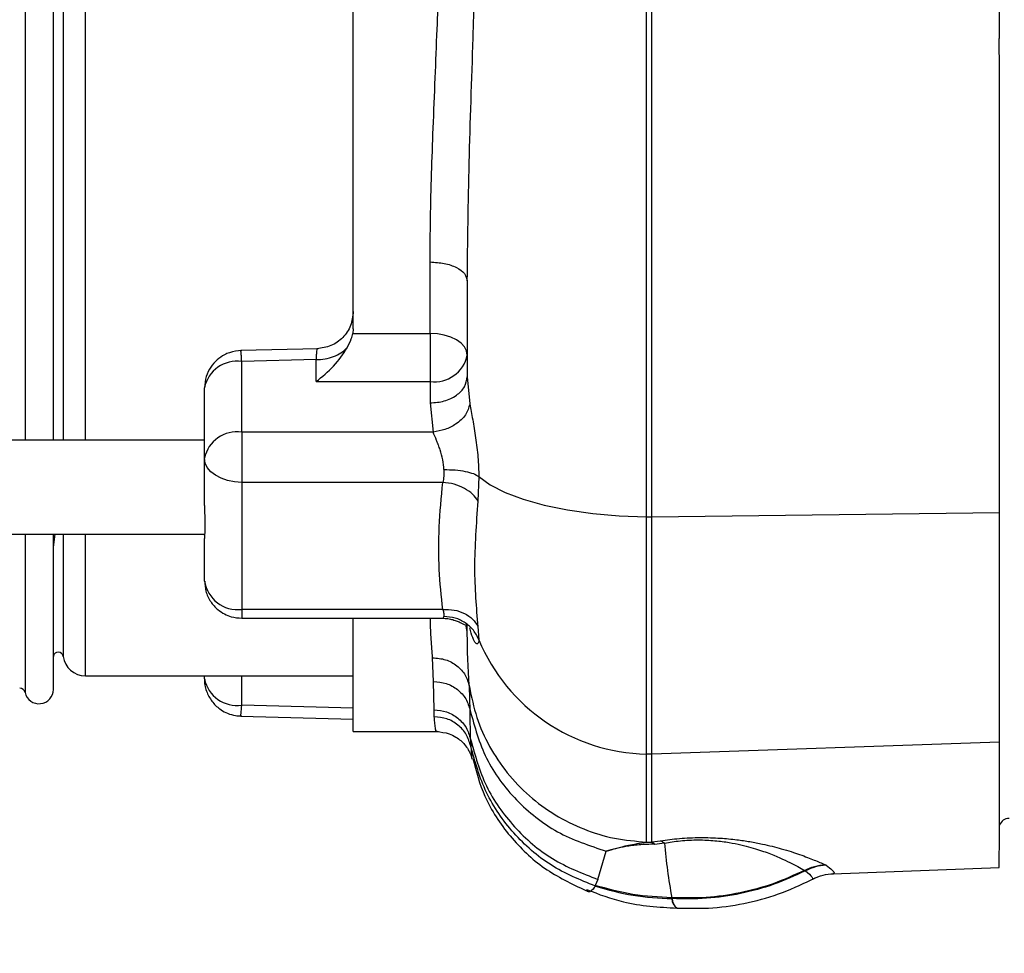
# Model space of a CAD drawing. Units: inches. Extents: x 0.4 to 10.6, y 0.4 to 8.1.
# Drawn here: x 3.3 to 3.4, y 2.7 to 2.8 of the extents above; entities that cross this region are included whole.
import ezdxf

# ---------------------------------------------------------------- set-up
doc = ezdxf.new("R2010")
doc.units = ezdxf.units.IN
doc.header["$MEASUREMENT"] = 0
doc.styles.add('SLDTEXTSTYLE0', font='TXT', dxfattribs={"width": 0.75})
doc.dimstyles.new('SLDDIMSTYLE0', dxfattribs={"dimtxt": 0.125, "dimasz": 0.13, "dimexe": 0, "dimexo": 0.0625, "dimgap": 0.03125, "dimtad": 0, "dimtih": 1, "dimtoh": 1, "dimdec": 1, "dimlfac": 25, "dimrnd": 1e-09, "dimzin": 12, "dimdsep": 46, "dimtxsty": 'SLDTEXTSTYLE0', "dimsah": 1, "dimcen": 0.09, "dimadec": 0, "dimazin": 3, "dimtfac": 1, "dimtdec": 1, "dimtmove": 0, "dimatfit": 0, "dimfxl": 0, "dimfrac": 2, "dimtolj": 1, "dimtzin": 12, "dimarcsym": 0})
doc.dimstyles.new('SLDDIMSTYLE1', dxfattribs={"dimtxt": 0.125, "dimasz": 0.13, "dimexe": 0, "dimexo": 0.0625, "dimgap": 0.03125, "dimtad": 0, "dimtih": 1, "dimtoh": 1, "dimdec": 1, "dimlfac": 25, "dimrnd": 1e-09, "dimzin": 12, "dimdsep": 46, "dimtxsty": 'SLDTEXTSTYLE0', "dimsah": 1, "dimcen": 0.09, "dimadec": 0, "dimazin": 3, "dimtfac": 1, "dimtdec": 1, "dimtofl": 0, "dimtmove": 0, "dimatfit": 3, "dimfxl": 0, "dimfrac": 2, "dimtolj": 1, "dimtzin": 12, "dimarcsym": 0})

# ---------------------------------------------------------------- blocks, each defined once
blk = doc.blocks.new('_D_8')
at = {"color": 7, "linetype": 'Continuous', "lineweight": 18}
for p, q in [((3.555560256836636, 4.594169785276356), (2.133975931808931, 4.594169785276356)), ((2.258975931808931, 4.594169785276356), (2.258975931808931, 3.667089325661107)), ((2.258975931808931, 2.541571360079504), (2.258975931808931, 3.468651819694776)), ((3.442253170222463, 2.541571360079504), (2.133975931808931, 2.541571360079504))]:
    blk.add_line(p, q, dxfattribs=at)
for points in [[(2.258975931808931, 4.594169785276356), (2.238975931808931, 4.464169785276356), (2.278975931808931, 4.464169785276356)], [(2.258975931808931, 2.541571360079504), (2.278975931808931, 2.671571360079504), (2.238975931808931, 2.671571360079504)]]:
    blk.add_solid(points, dxfattribs=at)
at = {"color": 7, "linetype": 'Continuous', "lineweight": 18, "insert": (2.097343982328338, 3.629785300916101), "char_height": 0.125, "attachment_point": 1, "style": 'SLDTEXTSTYLE0'}
blk.add_mtext('51.3', dxfattribs=at)
blk = doc.blocks.new('_D_9')
at = {"color": 7, "linetype": 'Continuous', "lineweight": 18}
for p, q in [((2.908140414316676, 3.469103486064168), (2.562202955751247, 3.469103486064168)), ((2.687202955751247, 3.469103486064168), (2.687202955751247, 3.104556176055013)), ((2.687202955751247, 2.541571360079504), (2.687202955751247, 2.906118670088683)), ((3.426505138726401, 2.541571360079504), (2.562202955751247, 2.541571360079504))]:
    blk.add_line(p, q, dxfattribs=at)
for points in [[(2.687202955751247, 3.469103486064168), (2.667202955751247, 3.339103486064168), (2.707202955751247, 3.339103486064168)], [(2.687202955751247, 2.541571360079504), (2.707202955751247, 2.671571360079504), (2.667202955751247, 2.671571360079504)]]:
    blk.add_solid(points, dxfattribs=at)
at = {"color": 7, "linetype": 'Continuous', "lineweight": 18, "insert": (2.525571006270652, 3.067252151310005), "char_height": 0.125, "attachment_point": 1, "style": 'SLDTEXTSTYLE0'}
blk.add_mtext('23.2', dxfattribs=at)
blk = doc.blocks.new('_D_10')
at = {"color": 7, "linetype": 'Continuous', "lineweight": 18}
for p, q in [((3.439124568896871, 3.642390887638559), (4.43231404256405, 3.642390887638559)), ((4.30731404256405, 3.642390887638559), (4.30731404256405, 3.191199876842207)), ((4.30731404256405, 2.541571360079504), (4.30731404256405, 2.992762370875877)), ((3.967450020616164, 2.541571360079504), (4.43231404256405, 2.541571360079504))]:
    blk.add_line(p, q, dxfattribs=at)
for points in [[(4.30731404256405, 3.642390887638559), (4.28731404256405, 3.512390887638559), (4.32731404256405, 3.512390887638559)], [(4.30731404256405, 2.541571360079504), (4.32731404256405, 2.671571360079504), (4.28731404256405, 2.671571360079504)]]:
    blk.add_solid(points, dxfattribs=at)
at = {"color": 7, "linetype": 'Continuous', "lineweight": 18, "insert": (4.145682093083456, 3.153895852097201), "char_height": 0.125, "attachment_point": 1, "style": 'SLDTEXTSTYLE0'}
blk.add_mtext('27.5', dxfattribs=at)
blk = doc.blocks.new('_D_12')
at = {"color": 7, "linetype": 'Continuous', "lineweight": 18}
for p, q in [((2.958140414316676, 3.419103486064168), (2.958140414316676, 2.114469810907713)), ((3.696977579671282, 2.388941438819661), (3.696977579671282, 2.114469810907713)), ((2.958140414316676, 2.239469810907713), (2.708140414316676, 2.239469810907713)), ((3.696977579671282, 2.239469810907713), (3.946977579671282, 2.239469810907713))]:
    blk.add_line(p, q, dxfattribs=at)
for points in [[(2.958140414316676, 2.239469810907713), (2.828140414316676, 2.259469810907713), (2.828140414316676, 2.219469810907713)], [(3.696977579671282, 2.239469810907713), (3.826977579671282, 2.219469810907713), (3.826977579671282, 2.259469810907713)]]:
    blk.add_solid(points, dxfattribs=at)
at = {"color": 7, "linetype": 'Continuous', "lineweight": 18, "insert": (3.165927047513384, 2.301384539145884), "char_height": 0.125, "attachment_point": 1, "style": 'SLDTEXTSTYLE0'}
blk.add_mtext('18.5', dxfattribs=at)

msp = doc.modelspace()

# ---------------------------------------------------------------- linework, layer by layer
at = {"color": 7, "linetype": 'Continuous', "lineweight": 25}
for p, q in [((3.387107822772707, 2.726032353913991), (3.387107822772707, 2.913946271756926)), ((3.387795469435061, 2.726023995471693), (3.387795469435061, 2.913954630199136)), ((3.311768827015815, 2.735775706536197), (3.311768827015815, 2.904202919134621)), ((3.349863185970492, 2.74991975059394), (3.349863185970492, 2.890058875076878)), ((3.431920606516161, 2.85316122193556), (3.431920606516161, 2.786817403735257)), ((3.43198511811758, 2.72656112688098), (3.431985118117565, 2.783653464938411)), ((3.359626965498051, 2.74931865823372), (3.359627014427658, 2.758399022976652)), ((3.364351374946871, 2.755999407871472), (3.364351374946871, 2.743828254152574)), ((3.349863185970492, 2.74991975059394), (3.349805525109089, 2.749318658108981)), ((3.349805525109089, 2.749318658108981), (3.359626965498051, 2.74931865823372)), ((3.359626965498051, 2.74931865823372), (3.359626965498051, 2.743224594148059)), ((3.345416145128649, 2.747386339342341), (3.335572886150342, 2.747142268481245)), ((3.345138776509547, 2.745994261343834), (3.335689957586376, 2.74575997175709)), ((3.34513877651561, 2.743224594143799), (3.345138776509547, 2.745994261343913)), ((3.335689957624036, 2.736794275487975), (3.335689957624036, 2.745759971030606)), ((3.364351374946871, 2.743828254152574), (3.36466791778562, 2.740367694816039)), ((3.330965548175217, 2.733453613529582), (3.330965548175217, 2.742419309072102)), ((3.34513877651561, 2.743224594143799), (3.359626965498051, 2.743224594148059)), ((3.359626965498051, 2.743224594148059), (3.359626965498052, 2.740487592194227)), ((3.359626965498052, 2.740487592194227), (3.360006817382146, 2.736794275488007)), ((3.335689957624036, 2.736794275487975), (3.335689957624036, 2.730399412377606)), ((3.360006817382146, 2.736794275488007), (3.335689957624036, 2.736794275487975)), ((3.330965548175217, 2.735775706536197), (3.259164036364202, 2.735775706536197)), ((3.330965548175217, 2.727451304033361), (3.330965548175217, 2.733453613529582)), ((3.365824169765973, 2.731135861254312), (3.36569544840656, 2.728017642340764)), ((3.361239859092382, 2.730399412377599), (3.335689957624036, 2.730399412377606)), ((3.335689957624036, 2.730399412377606), (3.335689957624036, 2.71425942989647)), ((3.38710781720916, 2.695882944160902), (3.387107822772696, 2.726032353913823)), ((3.387107822772695, 2.726032353913814), (3.387795469435061, 2.726023995471693)), ((3.387795469435061, 2.726023995471638), (3.43198511811758, 2.72656112688098)), ((3.387795469435061, 2.695859154778911), (3.387795469435061, 2.726023995471643)), ((3.431985118117579, 2.697387899087519), (3.43198511811758, 2.72656112688098)), ((3.259164036364194, 2.723807202599188), (3.330983772483679, 2.723807202599188)), ((3.311768827015816, 2.704094594336826), (3.311768827015815, 2.723807202599188)), ((3.311768827015815, 2.722156346354373), (3.311986166413963, 2.723807202599188)), ((3.330965548175198, 2.723710484031935), (3.33096554817519, 2.723807202599188)), ((3.330965548175217, 2.717863857723913), (3.330965548175217, 2.723269343462495)), ((3.36123983602624, 2.714259429896475), (3.335689957624036, 2.71425942989647)), ((3.335689957624036, 2.713139448275094), (3.361406707750886, 2.713139448275094)), ((3.349863185970493, 2.698729470315724), (3.349863185970493, 2.713139448275094)), ((3.364351374946871, 2.711465986993046), (3.364351374946871, 2.71231033493215)), ((3.365695446075228, 2.712074716737302), (3.365824168594588, 2.710408177955882)), ((3.36006250857254, 2.705108282694732), (3.359942945951123, 2.708110182633978)), ((3.315827878883879, 2.705816084488952), (3.349863185970493, 2.705816084488952)), ((3.330965548175218, 2.705433016227063), (3.330965548175218, 2.705816084488952)), ((3.360130291487185, 2.701496876120715), (3.36006250857254, 2.705108282694732)), ((3.364714325078024, 2.701420208865977), (3.364614689731707, 2.704442688831338)), ((3.360157253738839, 2.700623339300826), (3.360130291487185, 2.701496876120715)), ((3.33556318731565, 2.700710752227131), (3.349863185970493, 2.700327134462732)), ((3.349863185970493, 2.698729470315724), (3.360679357387935, 2.698729470315724)), ((3.364770862684576, 2.697750592990885), (3.364792880850001, 2.696875712152247)), ((3.431985118117579, 2.697387899087519), (3.387795469435058, 2.695859154778854)), ((3.431985118117579, 2.683804248123046), (3.431985118117579, 2.697387899087519)), ((3.387795469435058, 2.695859154778898), (3.38710781720916, 2.695882944160902)), ((3.387107822772695, 2.684696730929682), (3.38710781720916, 2.695882944160902)), ((3.38779546943506, 2.684734451492846), (3.387795469435058, 2.695859154778898)), ((3.387107816755443, 2.684696731426917), (3.387823232758746, 2.68470268725809)), ((3.38779546943506, 2.684734451492846), (3.388884794405103, 2.684868001093293)), ((3.387823233453204, 2.684702687280295), (3.38779546943506, 2.684734451492846)), ((3.387823233497944, 2.684702687260744), (3.388179460144273, 2.684427671766747)), ((3.388179460144273, 2.684427671766747), (3.389385004323989, 2.684606568829739)), ((3.389385004323989, 2.684606568829739), (3.388884796490744, 2.684868001319093)), ((3.380939731959138, 2.679945993731314), (3.38200587205191, 2.683534088315251)), ((3.431920606516162, 2.681449827846013), (3.431920606516162, 2.683408717742549)), ((3.409801005280006, 2.681824825786963), (3.409928928021835, 2.681754418332793)), ((3.410780945566155, 2.680674671668293), (3.431920606516162, 2.681449827846013)), ((3.380939742304215, 2.679946025808625), (3.38059029355153, 2.679194931672739)), ((3.410807121694186, 2.680706182278652), (3.410780185908785, 2.680695388653702)), ((3.379466824758018, 2.678536507683045), (3.379431768182787, 2.678576393658629)), ((3.380621705005498, 2.679091946243475), (3.380590383530322, 2.679195202746107)), ((3.390339660777354, 2.677619849321029), (3.390335905491455, 2.677620014343065)), ((3.390335905519973, 2.677620016025645), (3.390361420155784, 2.67751493956407)), ((3.390343338848435, 2.677619651640217), (3.390339660777277, 2.677619849316615)), ((3.39036142015589, 2.677514939570833), (3.390387468393741, 2.677435259712631)), ((3.390387468393741, 2.677435259712631), (3.390368841150563, 2.677514765107162)), ((3.39099838003966, 2.676306675465599), (3.391029577589205, 2.676303666986508))]:
    msp.add_line(p, q, dxfattribs=at)
at = {"color": 1, "linetype": 'Continuous', "lineweight": 25}
for p, q in [((3.308169782595149, 2.904202919134621), (3.308169782595149, 2.735775706536197)), ((3.313017020199342, 2.904202919134621), (3.313017020199342, 2.735775706536197)), ((3.315827878883879, 2.735775706536197), (3.315827878883879, 2.904202919134621)), ((3.308169782595149, 2.723807202599188), (3.308169782595149, 2.703693995528723)), ((3.313017020199342, 2.723807202599188), (3.313017020199342, 2.708284274622044)), ((3.315827878883879, 2.705816084488952), (3.315827878883879, 2.723807202599188)), ((3.335689957624036, 2.71425942989647), (3.335689957624036, 2.713139448813441)), ((3.364351374946871, 2.711465987937774), (3.3641524182624, 2.712327583515337)), ((3.335689957624036, 2.702092354293283), (3.335689957624036, 2.705816084488952)), ((3.349863185970493, 2.701712324022696), (3.335689957624036, 2.702092354293283))]:
    msp.add_line(p, q, dxfattribs=at)
at = {"color": 7, "linetype": 'Continuous', "lineweight": 25, "flags": 128}
for points in [[(3.364351374946871, 2.74656525610634), (3.364260596744048, 2.747102418214002), (3.363991750691014, 2.747618937483109), (3.363555168390814, 2.748094964367819), (3.362967627456407, 2.74851220542191), (3.362251706756406, 2.748854626305666), (3.36143491872182, 2.749109067976554), (3.360548652058756, 2.749265752383857), (3.359626965498051, 2.74931865823372)], [(3.335689957624036, 2.730399412377606), (3.334768271063329, 2.730458097996333), (3.333882004400262, 2.730631899597097), (3.333065216365672, 2.73091413808185), (3.33234929566567, 2.731293967183905), (3.331761754731261, 2.73175679028388), (3.331325172431061, 2.732284821349597), (3.331056326378025, 2.732857768443324), (3.330965548175217, 2.733453613529562)], [(3.365824169766072, 2.731135861254324), (3.36727013731007, 2.730087079483811), (3.369165075437805, 2.729120063722636), (3.371467890599038, 2.728255784634791), (3.374128644038971, 2.727512984941001), (3.377089634768029, 2.726907772964849), (3.380286650863142, 2.72645327330834), (3.383650361964866, 2.726159342232315), (3.387107822772707, 2.726032353913991)]]:
    msp.add_lwpolyline(points, dxfattribs=at)
at = {"color": 7, "linetype": 'Continuous', "lineweight": 25}
for centre, radius, start, end in [((3.360217516679082, 2.747400421596109), 0.004217378993321404, 261.9505330256202, 348.5782463400846), ((3.335099406442934, 2.741584143582589), 0.004217378993235468, 81.95053302449219, 168.5782463410234), ((3.33509940644299, 2.73261844803995), 0.004217378993298111, 81.95053302536809, 168.5782463406393), ((3.335196343301542, 2.718510849779459), 0.00427997968696733, 188.6945669232753, 276.6227167842617), ((3.387572405646771, 2.719419652722932), 0.02354129334489194, 202.506880694203, 268.8691919136323), ((3.312392382820887, 2.708202856142495), 0.0006299212598426405, 7.426344175520959, 171.8477852245833), ((3.315827878883879, 2.708650730158243), 0.002834645692929878, 187.4278362210325, 270.0000000000008), ((3.335099406442934, 2.706268181750195), 0.004217378993233455, 191.4217536589526, 278.0494669755308), ((3.307485403915375, 2.703539732056668), 0.0007015492827257015, 12.70255551632469, 90.00000000003627), ((3.309947010081359, 2.704094594336826), 0.001821816934489835, 192.7025555621626, 2.234642743337225e-10), ((3.433180449035847, 2.686446005748794), 0.00125984251968525, 90, 161.5851041044023), ((3.45530484423951, 2.689815539096919), 0.0660999993296628, 184.5576764383222, 190.632194290172)]:
    msp.add_arc(centre, radius, start, end, dxfattribs=at)
at = {"color": 1, "linetype": 'Continuous', "lineweight": 25}
for centre, radius, start, end in [((3.391783130549493, 2.677492396872111), 0.001421889101352264, 179.0915918789657, 236.5020621045784), ((3.391815192983401, 2.677501897996267), 0.001446409066239013, 179.4902957330301, 235.6476092059811)]:
    msp.add_arc(centre, radius, start, end, dxfattribs=at)
at = {"color": 7, "linetype": 'Continuous', "lineweight": 25}
msp.add_ellipse((3.345138776521674, 2.746565256106432), major_axis=(0.004364785192966902, 0.004364785192966902), ratio=0.4142135623731166, start_param=4.31968989740259, end_param=5.297145422691064, dxfattribs=at)
for points, knots in [([(3.364351374946871, 2.755999407871472), (3.364412289148266, 2.760955115887838), (3.364534524605403, 2.770899648048586), (3.365056675296174, 2.785089013255293), (3.365428542925346, 2.797826853683396), (3.365652585113349, 2.808905963825812), (3.365731365211637, 2.82002321570518), (3.365652295420358, 2.83113427645339), (3.365427073714819, 2.842212594923665), (3.36505546048096, 2.854916448759055), (3.364534550301906, 2.869079929106496), (3.364412296943352, 2.879023948154178), (3.36435137494687, 2.883979308895251)], [0, 0, 0, 0, 0.1239943154155738, 0.2488172130657516, 0.3333019571953878, 0.4170316713531458, 0.5000038952724958, 0.5837266401496982, 0.6673127299909443, 0.7511946826815856, 0.8760139038654069, 1, 1, 1, 1]), ([(3.359627014427658, 2.758399022976652), (3.359638562910446, 2.760233670665766), (3.359661667433226, 2.763904166618166), (3.359815027329391, 2.769590903900953), (3.360022990097442, 2.775543531439918), (3.360268151616276, 2.781666617473168), (3.360581844938951, 2.789356687637995), (3.360921013460301, 2.798530029592386), (3.361187781098922, 2.809246126922498), (3.361282893939851, 2.819990188322777), (3.361187856743638, 2.830716284112618), (3.360921667999744, 2.841432280772908), (3.360529679638618, 2.852019299022702), (3.360101081980628, 2.862352357407822), (3.359723852106649, 2.87227096734206), (3.359658923266067, 2.878509230724828), (3.359626965498052, 2.881579684042946)], [0, 0, 0, 0, 0.04900505091582918, 0.09804217022206065, 0.1466595090791273, 0.1992765972748244, 0.2492930677336126, 0.3332603187899228, 0.4174549840054824, 0.5000310413260413, 0.582613915391734, 0.6663893091013801, 0.7507695068177827, 0.834377729914507, 0.9184812474986171, 1, 1, 1, 1]), ([(3.431985118117565, 2.783653464938411), (3.43195762261666, 2.784486277479265), (3.431922826062887, 2.785540231959321), (3.431920991455575, 2.786595901863746), (3.431920606516162, 2.786817403735258)], [0, 0, 0, 0, 0.7901788517568804, 1, 1, 1, 1]), ([(3.349863185970492, 2.752105316792379), (3.34979443570177, 2.75149601325213), (3.34965693583765, 2.750277412139009), (3.348597097959345, 2.74873163523007), (3.347078058640967, 2.747633839522359), (3.345863252631034, 2.747466189465132), (3.34525585055968, 2.747382364565362)], [0, 0, 0, 0, 0.2500028360835132, 0.5000032236977621, 0.75000199611039, 1, 1, 1, 1]), ([(3.349055678873335, 2.747467045050304), (3.349267603955283, 2.747864629901374), (3.349604595776432, 2.748496847861568), (3.349751138980141, 2.749096216330589), (3.349805525109089, 2.749318658108981)], [0, 0, 0, 0, 0.6288730724260243, 1, 1, 1, 1]), ([(3.335689957624035, 2.74714371852092), (3.335156660693068, 2.747093688852678), (3.33439904184051, 2.747022615089362), (3.333360892525894, 2.746560313117676), (3.332520081374424, 2.745990620645788), (3.331702434726319, 2.745054245621465), (3.33109093641421, 2.743834472596486), (3.3310084396136, 2.74290160504935), (3.330965787623723, 2.74241929959165)], [0, 0, 0, 0, 0.2149928778752297, 0.3054258293760913, 0.4580170368447769, 0.6231577254306592, 0.805167318474407, 1, 1, 1, 1]), ([(3.364667918182933, 2.740367694156826), (3.364539323264798, 2.7398932415276), (3.36428213378569, 2.738944337586904), (3.363032573466294, 2.737810343184569), (3.361546530223157, 2.737059672872919), (3.360520055360386, 2.736882741345818), (3.360006817382146, 2.736794275488007)], [0, 0, 0, 0, 0.2796550248931999, 0.5593092730656968, 0.7796544017547563, 1, 1, 1, 1]), ([(3.36466791778562, 2.740367694816039), (3.364790083046313, 2.739721103091467), (3.365036626061203, 2.738416209439423), (3.365433695305931, 2.736056424218201), (3.365740782106105, 2.733573793533234), (3.365796244004544, 2.731952302385665), (3.365824169766072, 2.731135861254324)], [0, 0, 0, 0, 0.243451854925442, 0.4913127836279275, 0.7438696060377419, 1, 1, 1, 1]), ([(3.361394313969075, 2.732022571647829), (3.361360138082612, 2.732439004303432), (3.361290716617916, 2.733284903792543), (3.360975300391689, 2.734348531915352), (3.360759297458513, 2.734951674224612), (3.360677081498792, 2.73516698517656), (3.360655557853681, 2.735222779261087), (3.360578893932455, 2.735420352279105), (3.360347293984217, 2.735996379338945), (3.3601513162711, 2.736455646911618), (3.360006817382146, 2.736794275487944)], [0, 0, 0, 0, 0.2382571460591291, 0.4839716468352506, 0.6105068572641256, 0.6118299742053264, 0.6211727115422603, 0.6461670837372236, 0.7391108281531791, 1, 1, 1, 1]), ([(3.361394313969075, 2.732022571647829), (3.36139238747451, 2.731733594998523), (3.361388460027281, 2.731144472889753), (3.361290014858178, 2.730650885092592), (3.361239859092382, 2.730399412377582)], [0, 0, 0, 0, 0.4905208020604173, 1, 1, 1, 1]), ([(3.361394313969075, 2.732022568781393), (3.361873403069815, 2.732014891200177), (3.362831580847016, 2.731999536044543), (3.364129791847262, 2.731811341354336), (3.365206164284948, 2.731524223415652), (3.365618164896425, 2.731265314507671), (3.365824165344508, 2.731135859964228)], [0, 0, 0, 0, 0.2500000418828365, 0.4999998623669615, 0.7499997584342162, 1, 1, 1, 1]), ([(3.36123983602624, 2.714259429896494), (3.36106108079839, 2.715927882092041), (3.360702723810278, 2.719272687784127), (3.360702673679687, 2.724675965762092), (3.361061077517803, 2.728494582548355), (3.361239859092382, 2.730399412377599)], [0, 0, 0, 0, 0.332804292801772, 0.6671846492724546, 1, 1, 1, 1]), ([(3.365695433171855, 2.728017640041466), (3.36549696107001, 2.728322219628309), (3.365100013587395, 2.7289313838339), (3.36401980802265, 2.729670343511307), (3.362703961063469, 2.730212216480057), (3.361727890464349, 2.730337011132596), (3.361239859092346, 2.73039940795671)], [0, 0, 0, 0, 0.2499978774332805, 0.4999998850376952, 0.7500019544421679, 1, 1, 1, 1]), ([(3.330965548175217, 2.727451304449507), (3.330980529767691, 2.726780931121189), (3.331010932166956, 2.725420531175768), (3.330995185556183, 2.724010131475837), (3.330974159106349, 2.723484574173118), (3.330965548175217, 2.723269343462495)], [0, 0, 0, 0, 0.364536175416032, 0.739759432828408, 1, 1, 1, 1]), ([(3.36569544840656, 2.728017642340764), (3.365487464046574, 2.725128947577721), (3.365071499059104, 2.719351609892348), (3.36548746498069, 2.71450033327863), (3.365695446075228, 2.712074716737302)], [0, 0, 0, 0, 0.5000044865573474, 1, 1, 1, 1]), ([(3.330994672631282, 2.717862247971235), (3.33101850116622, 2.717423100012049), (3.331068526863696, 2.716501151473844), (3.331688419961312, 2.715231861429804), (3.332543651982903, 2.714269258347567), (3.333471720146482, 2.713658308710319), (3.3344856961253, 2.713236345245118), (3.335243824412001, 2.713175344927539), (3.335689957624036, 2.713139448275094)], [0, 0, 0, 0, 0.1770261111714782, 0.3716491469544032, 0.5590675188981755, 0.6935447629129734, 0.8196613137051751, 1, 1, 1, 1]), ([(3.36123983602624, 2.714259429896475), (3.361290013071307, 2.714067109004721), (3.361388505914608, 2.713689601093883), (3.361392400977729, 2.713469410528313), (3.361394311706241, 2.713361395746905)], [0, 0, 0, 0, 0.5094486399658987, 1, 1, 1, 1]), ([(3.36123983602624, 2.714259423928637), (3.361727869371217, 2.714254370767064), (3.362703943891345, 2.714244264362843), (3.364019798353647, 2.713789687764054), (3.365100010633923, 2.713069400393216), (3.365496960396106, 2.712406271292343), (3.365695433641673, 2.712074709474149)], [0, 0, 0, 0, 0.2499980553030715, 0.5000001216597855, 0.7500021209424105, 0.9999999999999999, 0.9999999999999999, 0.9999999999999999, 0.9999999999999999]), ([(3.361220235420348, 2.713139742485267), (3.361447755397379, 2.713128824755927), (3.361906712408158, 2.713106801334125), (3.362536427419968, 2.712959405207987), (3.363101842260053, 2.712761129407031), (3.363776986723602, 2.712464053951249), (3.364237230781105, 2.712172872953202), (3.364303049645802, 2.71234247440587), (3.364324684577812, 2.712398223102146)], [0, 0, 0, 0, 0.1186233716677545, 0.2392890012550065, 0.3665468248451674, 0.5055642893440041, 0.8374769447533438, 1, 1, 1, 1]), ([(3.365824167494587, 2.710408180755566), (3.365618166586235, 2.710823077928156), (3.365206164937632, 2.711652871934773), (3.364129792524932, 2.712595922852528), (3.362831582448536, 2.713235916886808), (3.361873405316635, 2.713319569606835), (3.361394316555216, 2.713361395983913)], [0, 0, 0, 0, 0.2500001020023239, 0.4999999999995524, 0.749999897999746, 0.9999999999999999, 0.9999999999999999, 0.9999999999999999, 0.9999999999999999]), ([(3.36461469161161, 2.704442676950622), (3.364542507680104, 2.705495007103642), (3.364398642436326, 2.70759233999811), (3.364367094036677, 2.710177782231326), (3.364351374946871, 2.711465986993046)], [0, 0, 0, 0, 0.5017468403779164, 1, 1, 1, 1]), ([(3.365824168594686, 2.710408177955916), (3.36579624782135, 2.7102018022049), (3.365740799098339, 2.709791954249885), (3.365433677365937, 2.709908564687362), (3.365036649057041, 2.710532527863363), (3.36479009733725, 2.711458518202373), (3.364667914842239, 2.711917406950227)], [0, 0, 0, 0, 0.2561466283321275, 0.5086894719412335, 0.7565235148466054, 1, 1, 1, 1]), ([(3.359942945951123, 2.708110181954365), (3.360504108448528, 2.708063306447037), (3.361626432305718, 2.707969555527409), (3.363088138458641, 2.707151342184929), (3.36419693838064, 2.705951618749676), (3.364475451325004, 2.70494566326192), (3.364614707943207, 2.704442684990631)], [0, 0, 0, 0, 0.2500002370261719, 0.4999999672375027, 0.7499997214744182, 1, 1, 1, 1]), ([(3.330992606395967, 2.705409420551136), (3.330984213800626, 2.705344037813643), (3.330910300834887, 2.704768216885803), (3.331234641878022, 2.703703909899706), (3.331950289484969, 2.702419072595268), (3.332913075537419, 2.70154867646511), (3.33391741493799, 2.701018268359013), (3.334814933841999, 2.700751992148473), (3.335424499142905, 2.70072176873989), (3.335689957624036, 2.70070860680281)], [0, 0, 0, 0, 0.02676750224809947, 0.2357394103005298, 0.431810732436039, 0.6237552137796358, 0.7523000938029085, 0.8921296196198718, 1, 1, 1, 1]), ([(3.360062511554115, 2.705108256777928), (3.360612365638067, 2.705056167954571), (3.361712072843269, 2.704951990399056), (3.363152935289552, 2.704129313301587), (3.36426156542191, 2.702930702521665), (3.364563405096403, 2.701923707072311), (3.364714325078024, 2.701420208865973)], [0, 0, 0, 0, 0.2500001960044836, 0.4999999543006841, 0.7499997379928568, 1, 1, 1, 1]), ([(3.360130291487185, 2.70149687605593), (3.360674964844131, 2.701443965760677), (3.361764327383994, 2.701338143632814), (3.363194993861445, 2.700503905746327), (3.364303444236523, 2.6992886010285), (3.36461534146691, 2.698263310209001), (3.364771287653367, 2.697750672783163)], [0, 0, 0, 0, 0.2499966308087191, 0.500000525492655, 0.7500041562285494, 1, 1, 1, 1]), ([(3.364771287653367, 2.697750672783163), (3.364760994065687, 2.698267673279803), (3.364740412300022, 2.699301402568396), (3.364723020828734, 2.700714064127533), (3.36471432737867, 2.70142020925561)], [0, 0, 0, 0, 0.5001314196520424, 1, 1, 1, 1]), ([(3.364714328268489, 2.701420209406304), (3.365288659921981, 2.699339768872748), (3.366437322769996, 2.695178889468187), (3.37040850950598, 2.68987524136914), (3.375628096860897, 2.68567209265692), (3.379879950203583, 2.684246760926564), (3.382005877607181, 2.683534094815915)], [0, 0, 0, 0, 0.2500000992105713, 0.4999999986376659, 0.7499999132087924, 1, 1, 1, 1]), ([(3.364793315385635, 2.696875796848962), (3.364635647135603, 2.697389552974329), (3.36432030558174, 2.69841708169267), (3.363212383495696, 2.699632648661862), (3.361785487879428, 2.700466072606447), (3.360699993482938, 2.700570916918511), (3.360157253738838, 2.700623338354573)], [0, 0, 0, 0, 0.2499954219524044, 0.4999988570980671, 0.750002862082191, 1, 1, 1, 1]), ([(3.360442365140891, 2.698729469866727), (3.360987038117425, 2.698675242555203), (3.361864390036518, 2.698587893929729), (3.363116109188574, 2.697959299957335), (3.363963077574783, 2.697209899396602), (3.364478521708695, 2.696457446306437), (3.364874475109767, 2.69566286369807), (3.36492331381488, 2.695420473278011), (3.364961569871295, 2.695230605394268)], [0, 0, 0, 0, 0.1686625430490283, 0.2716793602734454, 0.440117113238832, 0.5506183216513083, 0.647992902357144, 1, 1, 1, 1]), ([(3.364771287921955, 2.697750672843525), (3.365333432491349, 2.695728381162632), (3.366457727782745, 2.6916837756671), (3.370161507475658, 2.686485368332267), (3.374997328560659, 2.6822798617919), (3.378958935325283, 2.680723947984546), (3.380939731959138, 2.679945993731314)], [0, 0, 0, 0, 0.2499986401539684, 0.500000016514202, 0.7500008599894237, 1, 1, 1, 1]), ([(3.380621788242437, 2.679092197392632), (3.378686210761422, 2.679889163546296), (3.37481504424571, 2.681483100610805), (3.370095001658164, 2.685689071816334), (3.36647098032755, 2.6908578144845), (3.36535253079095, 2.694869806168007), (3.364793307869792, 2.69687579538388)], [0, 0, 0, 0, 0.2499993385670411, 0.5000001694085786, 0.7500009104634406, 1, 1, 1, 1]), ([(3.365042123140541, 2.695324697309183), (3.365481881207389, 2.693690104642195), (3.366442299333669, 2.690120204406568), (3.369638510744742, 2.685332518234607), (3.373995097481836, 2.681119948379673), (3.377619690269154, 2.679400919801072), (3.379432010201863, 2.678541394347953)], [0, 0, 0, 0, 0.2196837911948006, 0.4797826601015562, 0.7398879516239774, 1, 1, 1, 1]), ([(3.382005875209579, 2.683534093984934), (3.382863924548595, 2.683795855427868), (3.38426648515731, 2.684223728595581), (3.386313217380831, 2.684564452967034), (3.387107813175721, 2.684696731215094)], [0, 0, 0, 0, 0.6117734475674139, 1, 1, 1, 1]), ([(3.38888479649087, 2.684868001315733), (3.389673214679299, 2.684973575663335), (3.391262392105089, 2.685186376905636), (3.393550373246292, 2.685279681864343), (3.395274796072214, 2.685257057366522), (3.396466997870171, 2.685199367894093), (3.397583314619367, 2.685109823222872), (3.398875275186733, 2.684968133996938), (3.400348129212696, 2.684748338017513), (3.40181576413483, 2.684462191304258), (3.403126669254049, 2.684156426020672), (3.404826386606558, 2.683701042402362), (3.406700573676625, 2.683090392337032), (3.408511219793896, 2.682392757205548), (3.40937132989944, 2.682014024811117), (3.409801004470019, 2.681824826151676)], [0, 0, 0, 0, 0.06709709006606024, 0.1352444456940566, 0.1680774807395998, 0.2026454097361762, 0.2343288523146871, 0.2681301204142174, 0.3280064044265151, 0.3948188181975089, 0.4540733200553868, 0.5180995529651867, 0.6742432995548309, 0.8372657529834837, 1, 1, 1, 1]), ([(3.389385004322824, 2.684606568812999), (3.38939339277821, 2.684599578170559), (3.389410324770665, 2.684585467646081), (3.389412676119631, 2.684570578291585), (3.389413862562225, 2.68456306542785)], [0, 0, 0, 0, 0.4954204537682835, 1, 1, 1, 1]), ([(3.389413862562225, 2.68456306542785), (3.390063101069486, 2.684672068498602), (3.391036251963317, 2.684835454426187), (3.392550885555953, 2.684946452536012), (3.394076183167585, 2.684985049628894), (3.395886227666252, 2.68489233334738), (3.398258087924128, 2.684570114272167), (3.400499676124957, 2.68402423911116), (3.403174655634349, 2.68312165289135), (3.405512897452284, 2.682044853172292), (3.406644076542594, 2.68141469490729), (3.407209570168761, 2.681099669209424)], [0, 0, 0, 0, 0.06191168075430006, 0.09280011396557658, 0.1236946547586481, 0.1854308642540939, 0.2478078812817664, 0.3731285194251931, 0.4985097173151738, 0.7492973828171655, 1, 1, 1, 1]), ([(3.388179461114871, 2.684427670092574), (3.387486771222392, 2.684408565544574), (3.386092408039343, 2.68437010868437), (3.383883815124979, 2.684050455856991), (3.38275784697467, 2.683740856940548), (3.382005873015343, 2.683534092368266)], [0, 0, 0, 0, 0.2469317754450714, 0.4970659744626722, 1, 1, 1, 1]), ([(3.431920606516162, 2.683408717742549), (3.431926328278192, 2.683509669077225), (3.431933569783498, 2.683637433850029), (3.431976176442953, 2.683775312193712), (3.431985118117579, 2.683804248123046)], [0, 0, 0, 0, 0.790134341895806, 1, 1, 1, 1]), ([(3.407209577897778, 2.68109966524394), (3.40588784701113, 2.680497690790893), (3.403244266128743, 2.679293687637275), (3.399021736179793, 2.678171670673437), (3.394699761360813, 2.677530615559115), (3.391795527275742, 2.677589972897024), (3.390343333212997, 2.677619653140134)], [0, 0, 0, 0, 0.249963947879329, 0.4999504215077047, 0.7499619494523919, 1, 1, 1, 1]), ([(3.407315115493454, 2.681046838746118), (3.405988367206897, 2.680436417373605), (3.403334760803977, 2.67921552409717), (3.399092398009121, 2.678076986941602), (3.394748505626201, 2.677425874843481), (3.391828780330882, 2.677485134836928), (3.390368841231654, 2.677514766385344)], [0, 0, 0, 0, 0.2499660000223218, 0.499952692528513, 0.7499632527719231, 0.9999999999999999, 0.9999999999999999, 0.9999999999999999, 0.9999999999999999]), ([(3.407209570168761, 2.681099669209424), (3.40762299707928, 2.681292018246392), (3.408449850712887, 2.681676716233123), (3.409350619952372, 2.68177544694048), (3.409801004470021, 2.681824812282968)], [0, 0, 0, 0, 0.5000001133402148, 1, 1, 1, 1]), ([(3.407209577252825, 2.681099666897253), (3.407230120176403, 2.681090943880309), (3.407271089286562, 2.681073547415745), (3.40730046799472, 2.681055724710458), (3.407315115493092, 2.68104683874974)], [0, 0, 0, 0, 0.5014246952827796, 0.9999999999999999, 0.9999999999999999, 0.9999999999999999, 0.9999999999999999]), ([(3.409928928808935, 2.681754396952245), (3.40947473613529, 2.681707871909128), (3.408566350467026, 2.681614821790018), (3.40773218956957, 2.681236175564929), (3.407315108973469, 2.681046852385487)], [0, 0, 0, 0, 0.4999998233268429, 1, 1, 1, 1]), ([(3.390998998919121, 2.676307770481806), (3.392518572920936, 2.67627709324537), (3.395556019494026, 2.676215773121063), (3.400069891943452, 2.676927616034799), (3.404466635162732, 2.678168166449503), (3.407202876563898, 2.67949520823843), (3.408570188831385, 2.680158337053269)], [0, 0, 0, 0, 0.2504298615552956, 0.500579322805085, 0.7504372171716542, 1, 1, 1, 1]), ([(3.408271732100572, 2.680002229757378), (3.408694503386099, 2.680189648526292), (3.409540162335738, 2.680564537655918), (3.410430619846584, 2.680641201555702), (3.410875909873863, 2.680679538780791)], [0, 0, 0, 0, 0.4999311905902474, 1, 1, 1, 1]), ([(3.379510994279543, 2.678665950711419), (3.381054059463206, 2.678074020871611), (3.384741547286089, 2.676659476561102), (3.388697710931987, 2.676436402267706), (3.390998379380051, 2.6763066755844)], [0, 0, 0, 0, 0.4184597367579884, 0.9999999999999999, 0.9999999999999999, 0.9999999999999999, 0.9999999999999999]), ([(3.390335905435726, 2.677620014431191), (3.388680486412396, 2.677700511247708), (3.385369881425608, 2.677861493547915), (3.382183415721422, 2.678750474953381), (3.380590295029689, 2.679194934364869)], [0, 0, 0, 0, 0.500035198985217, 0.9999999999999999, 0.9999999999999999, 0.9999999999999999, 0.9999999999999999]), ([(3.380621798951029, 2.679092229872495), (3.382214124626858, 2.678647106110165), (3.385398992124443, 2.677756798163389), (3.388707202640848, 2.677595562815227), (3.390361420157444, 2.677514939669903)], [0, 0, 0, 0, 0.4999660667317654, 1, 1, 1, 1]), ([(3.390365419036685, 2.677513869637253), (3.390364933102151, 2.677515557775899), (3.390363995255615, 2.677518815858773), (3.390360709567654, 2.677533459375404), (3.390354508121318, 2.677553859874253), (3.390347374455676, 2.677585868435136), (3.390342634265729, 2.67760675130323), (3.39033966080344, 2.677619850867052)], [0, 0, 0, 0, 0.05385573111769498, 0.1039407726439164, 0.4607369509432375, 0.6617269861270746, 0.9999999999999999, 0.9999999999999999, 0.9999999999999999, 0.9999999999999999]), ([(3.390368841148619, 2.677514765081236), (3.390364492367342, 2.677530713105893), (3.39035579480453, 2.677562609156152), (3.390347491076418, 2.67760064089164), (3.390343339212239, 2.677619656759947)], [0, 0, 0, 0, 0.4999999851866888, 1, 1, 1, 1]), ([(3.390387468394556, 2.677435260029582), (3.390383884733398, 2.677448232223774), (3.390378360608866, 2.677468228538437), (3.390371158379717, 2.677492842230154), (3.39036777054827, 2.677506052700708), (3.390365948340069, 2.677512110117548), (3.390365419036685, 2.677513869637253)], [0, 0, 0, 0, 0.5014360904334267, 0.7729512600871886, 0.9340483340549199, 1, 1, 1, 1])]:
    msp.add_open_spline(points, degree=3, knots=knots, dxfattribs=at)
for points in [[(3.359627014427658, 2.758399022976523), (3.360246080057614, 2.75836294983383), (3.361484211317527, 2.758290803548442), (3.363045819566822, 2.757735893781994), (3.364138323094168, 2.756942717474413), (3.364280357662587, 2.756313844405786), (3.364351374946797, 2.755999407871472)], [(3.345138776521674, 2.745994261343898), (3.345523827051133, 2.74601344216281), (3.346293928110051, 2.746051803800634), (3.347376287965307, 2.746359569400968), (3.348342324907715, 2.746822016593452), (3.348817893256643, 2.747252036137751), (3.349055677431107, 2.7474670459099)], [(3.359626965498052, 2.740487592194134), (3.360246038145964, 2.740537807597521), (3.36148418344179, 2.740638238404294), (3.363045813065885, 2.741410763853494), (3.364138329033386, 2.742515002750412), (3.364280359642375, 2.743390503685187), (3.364351374946871, 2.743828254152574)], [(3.36461469161161, 2.704442676950622), (3.364885125100383, 2.703127988730849), (3.365425992077928, 2.700498612291301), (3.367098151920022, 2.696803474629657), (3.369344025615055, 2.69343227049585), (3.372160089604074, 2.690496363696192), (3.375444991512712, 2.688076439836054), (3.379105757567618, 2.686262405650035), (3.383029412816463, 2.6850451674271), (3.385748345369237, 2.684812876696401), (3.387107811645624, 2.684696731331051)]]:
    msp.add_open_spline(points, degree=3, dxfattribs=at)
at = {"color": 1, "linetype": 'Continuous', "lineweight": 25}
for points, knots in [([(3.3452557185371, 2.747365666316829), (3.34524915201961, 2.747360413428451), (3.345234308244152, 2.747348539144147), (3.345205944726779, 2.747086575895054), (3.345173166161029, 2.746648216040311), (3.345150240017241, 2.746212251772332), (3.34513877650939, 2.745994261348164)], [0, 0, 0, 0, 0.2091190319258402, 0.47271875209817, 0.7363493494119318, 1, 1, 1, 1]), ([(3.335689957624034, 2.745759971030542), (3.335679237645204, 2.745964782850946), (3.335656388326854, 2.746401333198755), (3.335624890772947, 2.746822569676366), (3.335595991479697, 2.747098834077459), (3.335581096931067, 2.747113896161378), (3.335573362448633, 2.747121717642)], [0, 0, 0, 0, 0.2481439248681579, 0.528911449029968, 0.7553718335026652, 1, 1, 1, 1]), ([(3.359942945951123, 2.708110182633978), (3.359885425807882, 2.708874231831226), (3.359772889787838, 2.710369065656931), (3.359678450778691, 2.712084812950188), (3.359664593797262, 2.713059320206241), (3.359663454418202, 2.713139448275094)], [0, 0, 0, 0, 0.489679280688062, 0.9580392926991304, 1, 1, 1, 1]), ([(3.361198896431427, 2.713160366119006), (3.361215849780228, 2.713153508268905), (3.361348093810356, 2.713100013838635), (3.361372785461801, 2.713239655655935), (3.361394311706241, 2.713361395746905)], [0, 0, 0, 0, 0.1281974602964893, 0.9999999999999999, 0.9999999999999999, 0.9999999999999999, 0.9999999999999999]), ([(3.335564865369702, 2.700770811814235), (3.335570001300987, 2.700755530789078), (3.335585637396258, 2.700709008444449), (3.335626575008588, 2.70108026667858), (3.335666412205821, 2.701716383279934), (3.335689957624036, 2.702092354293268)], [0, 0, 0, 0, 0.1666899694784243, 0.507479578540011, 1, 1, 1, 1]), ([(3.360442839049326, 2.698814534955084), (3.360429036974624, 2.698789588056512), (3.360379247526866, 2.698699594897511), (3.360302523931948, 2.699133108239822), (3.360220658935872, 2.699806738782752), (3.360175754188321, 2.700385070557271), (3.360157253738839, 2.700623339300826)], [0, 0, 0, 0, 0.1424448664565509, 0.5138539958639607, 0.7997111646059089, 1, 1, 1, 1]), ([(3.364793315385635, 2.696875796848962), (3.364843877019254, 2.696080152596767), (3.364896362487363, 2.695254234642073), (3.364951571509459, 2.695294622449949), (3.364953595174765, 2.695296102849392)], [0, 0, 0, 0, 0.9633453876049801, 1, 1, 1, 1]), ([(3.407315108725815, 2.681046852564873), (3.407664453981472, 2.680735426494439), (3.408284344305339, 2.68018282128645), (3.408226489482438, 2.68008658266828), (3.408201239310907, 2.680044580264767)], [0, 0, 0, 0, 0.5635597817974047, 0.9999999999999999, 0.9999999999999999, 0.9999999999999999, 0.9999999999999999]), ([(3.409928928021829, 2.681754418332792), (3.410222597925906, 2.681532033072685), (3.410809860145509, 2.681087321307386), (3.411076496609935, 2.680750304367817), (3.410886233739657, 2.680719140384698), (3.410807121694186, 2.680706182278652)], [0, 0, 0, 0, 0.3688265225431779, 0.737555599911793, 0.9999999999999999, 0.9999999999999999, 0.9999999999999999, 0.9999999999999999]), ([(3.380621788243376, 2.679092197392327), (3.38024121150675, 2.678592898880386), (3.37985746132233, 2.67808943695642), (3.379470028658323, 2.678532840924302), (3.379466824758018, 2.678536507683045)], [0, 0, 0, 0, 0.9917304331744952, 1, 1, 1, 1])]:
    msp.add_open_spline(points, degree=3, knots=knots, dxfattribs=at)

# ---------------------------------------------------------------- dimensions: what is measured, and where the dimension line sits
at = {"color": 7, "linetype": 'Continuous', "lineweight": 18}
for base, p1, p2, picture, middle in [((2.258975931808932, 4.594169785276356), (3.492253170222463, 2.541571360079504), (3.605560256836636, 4.594169785276356), '_D_8', (2.258975931808932, 3.56787057267793)), ((4.30731404256405, 3.642390887638559), (3.917450020616164, 2.541571360079504), (3.389124568896872, 3.642390887638559), '_D_10', (4.30731404256405, 3.091981123859031)), ((2.687202955751246, 3.469103486064168), (3.4765051387264, 2.541571360079504), (2.958140414316676, 3.469103486064168), '_D_9', (2.687202955751246, 3.005337423071836))]:
    dim = msp.add_linear_dim(base=base, p1=p1, p2=p2, angle=90.0000000000002, dimstyle='SLDDIMSTYLE1', dxfattribs=at)
    dim.commit()
    dim.dimension.update_dxf_attribs({"geometry": picture, "text_midpoint": middle, "dimtype": 160})
dim = msp.add_linear_dim(base=(2.958140414316676, 2.239469810907713), p1=(3.696977579671282, 2.438941438819661), p2=(2.958140414316676, 3.469103486064168), dimstyle='SLDDIMSTYLE0', dxfattribs=at)
dim.commit()
dim.dimension.update_dxf_attribs({"geometry": '_D_12', "text_midpoint": (3.327558996993979, 2.239469810907713), "dimtype": 160})

doc.saveas('drawing.dxf')
